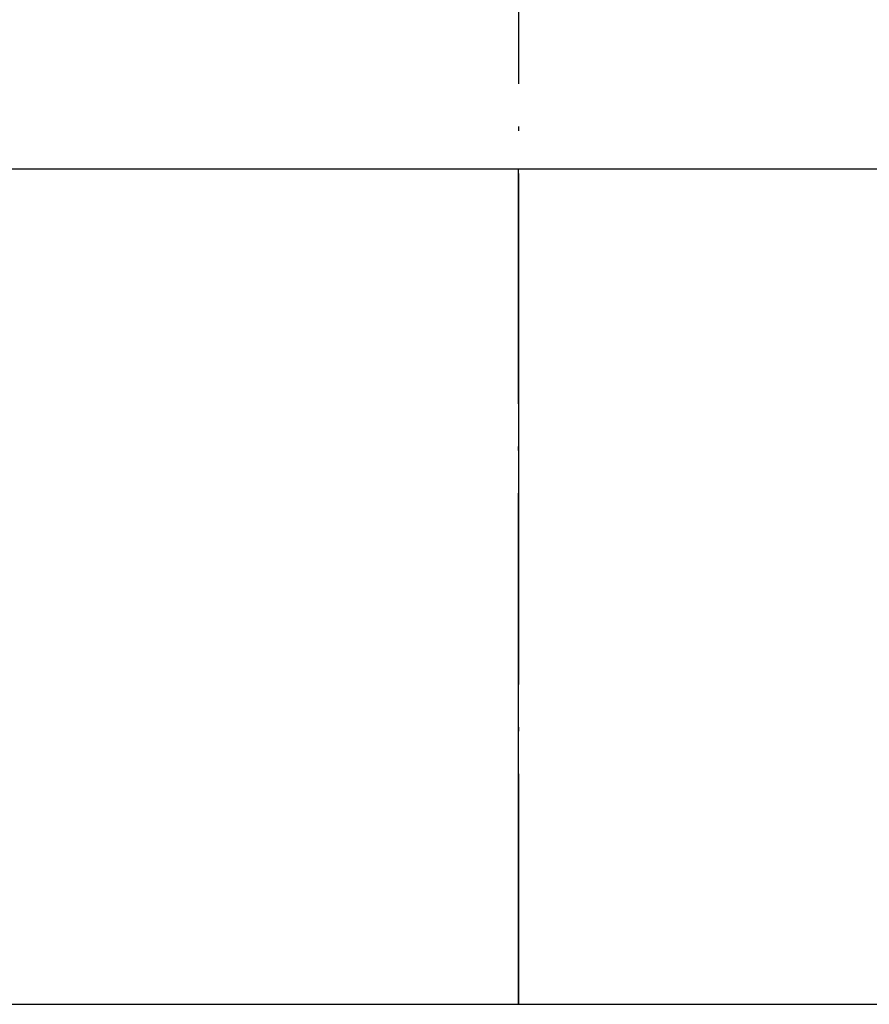
# Model space of a CAD drawing. Units: millimetres. Extents: x -144 to 52, y 269 to 724.
# Drawn here: x -89 to -69, y 672 to 695 of the extents above; entities that cross this region are included whole.
import ezdxf

# ---------------------------------------------------------------- set-up
doc = ezdxf.new("R2010")
doc.units = ezdxf.units.MM
doc.linetypes.add('DOT_CENTER', pattern=[14, 12, -1, 0, -1])
doc.layers.add('1', color=7, linetype='Continuous')

# ---------------------------------------------------------------- blocks, each defined once
blk = doc.blocks.new('Artikel-HL138-Anschlussadapter-11521_1_1__6', base_point=(-104.183, 663.179))
at = {"color": 3, "linetype": 'Continuous'}
for p, q in [((-101.183, 672.253), (-77.683, 672.253)), ((-77.683, 672.253), (-54.183, 672.253))]:
    blk.add_line(p, q, dxfattribs=at)
at = {"layer": '1', "color": 2, "linetype": 'DOT_CENTER'}
blk.add_line((-77.683, 672.253), (-77.683, 691.864), dxfattribs=at)
blk = doc.blocks.new('01096D-Steckdichtung_D20-32_1_1_1_1__7', base_point=(-105.883, 691.864))
at = {"color": 7, "linetype": 'Continuous'}
blk.add_line((-49.483, 691.864), (-105.883, 691.864), dxfattribs=at)
at = {"layer": '1', "color": 2, "linetype": 'DOT_CENTER'}
for q in [(-77.683, 691.864), (-77.683, 672.253)]:
    blk.add_line((-77.683, 705.864), q, dxfattribs=at)
blk = doc.blocks.new('HL138NH-Artikelzusammenstellung-WEB__10', base_point=(-107.695, 472.136))
for name, p in [('01096D-Steckdichtung_D20-32_1_1_1_1__7', (-105.883, 691.864)), ('Artikel-HL138-Anschlussadapter-11521_1_1__6', (-104.183, 663.179))]:
    blk.add_blockref(name, p)
blk = doc.blocks.new('Untsicht1', base_point=(-52.024, 590))
blk.add_blockref('HL138NH-Artikelzusammenstellung-WEB__10', (-107.695, 472.136))

msp = doc.modelspace()

# ---------------------------------------------------------------- block references
msp.add_blockref('Untsicht1', (-52.023872, 590))

doc.saveas('drawing.dxf')
